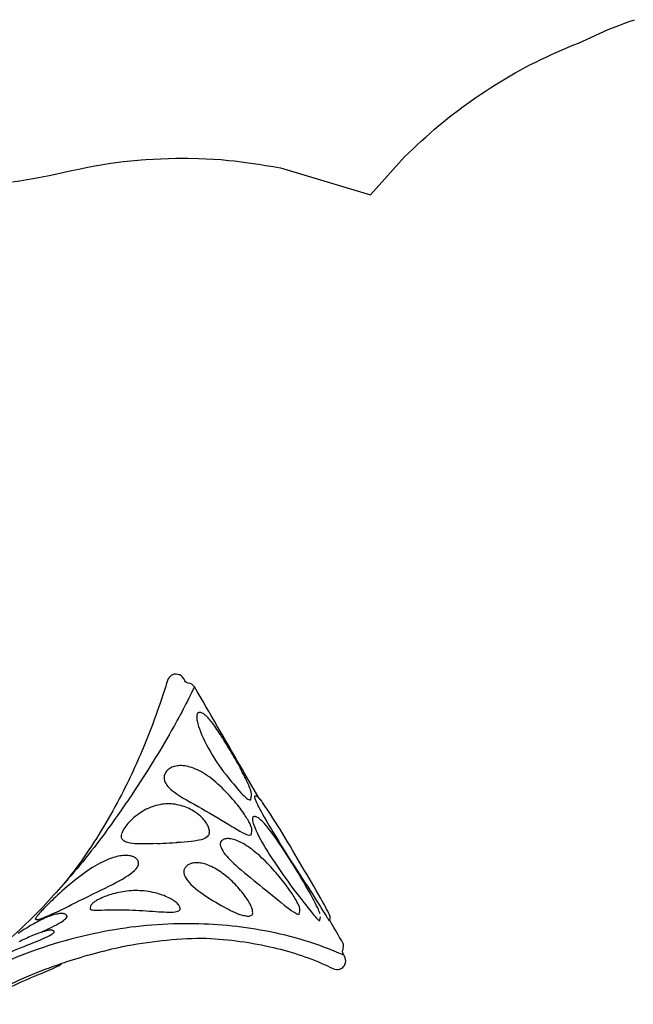
# Model space of a CAD drawing. Units: inches. Extents: x 5189 to 5885, y -5616 to -5098.
# Drawn here: x 5450 to 5537, y -5246 to -5107 of the extents above; entities that cross this region are included whole.
import ezdxf

# ---------------------------------------------------------------- set-up
doc = ezdxf.new("R2010")
doc.units = ezdxf.units.IN
doc.header["$MEASUREMENT"] = 0
doc.layers.add('2D_INFINITY_2', color=5, linetype='Continuous')

# ---------------------------------------------------------------- blocks, each defined once
blk = doc.blocks.new('KBINFN09')
at = {"layer": '2D_INFINITY_2'}
for p, q in [((-14.68, -57.53, 0), (-14.76, -58, 0)), ((-11.77, -58.5, 0), (-11.84, -58.88, 0)), ((17.83, -59.51, 0), (17.9, -59.24, 0)), ((-4.97, -69.77, 0), (-5.03, -70.12, 0)), ((-4.89, -74.68, 0), (-4.97, -75.14, 0))]:
    blk.add_line(p, q, dxfattribs=at)
at = {"layer": '2D_INFINITY_2', "elevation": 0}
for points in [[(29.55, -47.9, -0.013687), (25.78, -49.59, 0.001246), (23.19, -50.67, 0.051254), (22.03, -51.28, 0.074218), (21.89, -51.42, 0.024535), (21.21, -51.65, -0.026232), (13.31, -53.78, -0.047332), (2.06, -54.98, -0.046748), (-7.58, -53.77, -0.049778), (-15.42, -51.2, -0.001816), (-16.75, -50.57, 0.213959), (-17.76, -50.71, 0.141415), (-18.23, -51.27, 0.187721), (-18.26, -52.19, 0.082562), (-18.02, -52.62, -0.192006), (-17.9, -53.17, 0.057864), (-18.02, -54.06, 0.088616), (-17.68, -54.74, -0.007805), (-16.07, -57.51, -0.013697), (-16.15, -57.94, 0.198832), (-16.1, -58.17, 0.019957), (-14.79, -60.6, 0.005577), (-9.42, -69.74, 0.017525), (-6.55, -74.19, 0.037757), (-6, -74.85, 0.002939), (-3.37, -79.42, 0.000355), (3.11, -90.6, 0.20418), (3.98, -91.1, -0.179291), (4.47, -91.41, 0.188658), (5.19, -92.26, 0.205332), (6.22, -92.28, 0.170307), (6.83, -91.73, 0.003035), (7.53, -89.57, -0.014876), (9.63, -83.76, -0.020832), (12.87, -76.45, -0.032846), (18.08, -67.49, -0.042108), (23.07, -61.05, -0.028322), (29.5, -54.69, 0.002058)], [(34.86, -45.61, -0.012227), (31.86, -47.2, -0.017131), (26.6, -49.63, -0.016019), (21.89, -51.42, -0.027517)], [(-18.05, -52.56, 0.060046), (-6.89, -56, 0.044951), (3.82, -57.02, 0.049263), (15.9, -55.91, 0.048217), (28.32, -52.28, 0.040112), (38.09, -47.47, 0.542475)], [(3.14, -90.54, -0.018025), (6.39, -84.33, -0.017666), (11.86, -75.51, -0.012087), (15.78, -69.91, -0.025362), (22.33, -61.87, 0.806213)]]:
    blk.add_lwpolyline(points, format="xyb", dxfattribs=at)
at = {"layer": '2D_INFINITY_2', "elevation": 0, "flags": 128}
for points in [[(29.23, -53.01), (28.92, -53.14), (28.6, -53.27), (28.14, -53.46), (27.69, -53.64), (27.26, -53.81), (26.85, -53.98), (26.42, -54.15), (26.02, -54.31), (25.64, -54.47), (25.28, -54.62), (24.95, -54.75), (24.56, -54.92), (24.21, -55.08), (23.89, -55.23), (23.62, -55.37), (23.4, -55.49), (23.24, -55.59), (23.12, -55.67), (23.04, -55.75), (22.99, -55.82), (22.98, -55.88), (22.99, -55.89)], [(23.45, -58.16), (23.49, -58.15), (23.71, -58.07), (23.92, -57.98), (24.15, -57.89), (24.38, -57.79), (24.62, -57.68), (24.86, -57.56), (25.11, -57.44), (25.36, -57.31), (25.62, -57.17), (25.89, -57.02), (26.16, -56.87), (26.43, -56.71), (26.7, -56.55), (26.98, -56.37), (27.27, -56.2), (27.55, -56.01), (27.83, -55.83), (28.11, -55.64)], [(23.51, -56.12), (23.54, -56.12), (23.65, -56.11), (23.75, -56.1), (23.87, -56.08), (23.99, -56.05), (24.12, -56.02), (24.26, -55.98), (24.4, -55.94), (24.55, -55.9), (24.71, -55.85), (24.87, -55.8), (25.03, -55.74), (25.21, -55.68), (25.39, -55.61), (25.58, -55.54), (25.77, -55.46), (25.97, -55.38), (26.18, -55.29), (26.39, -55.2), (26.61, -55.1), (26.83, -55), (27.06, -54.9), (27.29, -54.79), (27.53, -54.68), (27.76, -54.57), (28, -54.45)], [(23.93, -56.24), (23.62, -56.38), (23.33, -56.53), (22.98, -56.71), (22.66, -56.88), (22.36, -57.04), (22.1, -57.2), (21.87, -57.34), (21.67, -57.48), (21.51, -57.61), (21.38, -57.73), (21.28, -57.83), (21.21, -57.93), (21.17, -58.03), (21.17, -58.11), (21.19, -58.18), (21.2, -58.19)], [(22.98, -55.89), (22.99, -55.9), (23.03, -55.95), (23.07, -56), (23.12, -56.03), (23.17, -56.06), (23.22, -56.08), (23.28, -56.1), (23.34, -56.11), (23.42, -56.12), (23.51, -56.12)], [(24.8, -55.82), (24.53, -55.95), (24.11, -56.15), (23.93, -56.24)], [(-13.56, -61.3), (-13.86, -60.83), (-14.15, -60.38), (-14.43, -59.93), (-14.69, -59.5), (-14.95, -59.1), (-15.19, -58.72), (-15.38, -58.41), (-15.56, -58.13), (-15.72, -57.88), (-15.83, -57.72), (-15.91, -57.58), (-15.98, -57.48), (-16.03, -57.42), (-16.05, -57.4), (-16.05, -57.41)], [(-12.39, -60.05), (-12.66, -59.69), (-12.93, -59.35), (-13.18, -59.02), (-13.42, -58.72), (-13.65, -58.44), (-13.83, -58.22), (-14, -58.03), (-14.16, -57.85), (-14.3, -57.71), (-14.4, -57.62), (-14.49, -57.54), (-14.56, -57.5), (-14.62, -57.47), (-14.66, -57.48), (-14.68, -57.52), (-14.68, -57.53)], [(-14.67, -58.49), (-14.66, -58.52), (-14.61, -58.67), (-14.54, -58.85), (-14.46, -59.05), (-14.36, -59.26), (-14.21, -59.57), (-14.04, -59.9), (-13.86, -60.25), (-13.67, -60.62), (-13.43, -61.06), (-13.18, -61.5), (-12.92, -61.97), (-12.65, -62.43), (-12.38, -62.91), (-11.99, -63.57), (-11.59, -64.24), (-11.18, -64.92), (-10.76, -65.59), (-10.34, -66.26), (-10, -66.79), (-9.66, -67.32), (-9.31, -67.84), (-8.96, -68.35), (-8.62, -68.85), (-8.27, -69.34), (-8.01, -69.69), (-7.75, -70.04), (-7.49, -70.37), (-7.24, -70.69), (-6.99, -70.99), (-6.8, -71.2), (-6.61, -71.41), (-6.43, -71.59), (-6.26, -71.74)], [(-6.59, -62.13), (-7.13, -61.69), (-7.67, -61.25), (-8.19, -60.82), (-8.69, -60.42), (-9.17, -60.03), (-9.63, -59.67), (-9.98, -59.39), (-10.31, -59.14), (-10.62, -58.91), (-10.91, -58.72), (-11.1, -58.6), (-11.27, -58.5), (-11.42, -58.43), (-11.55, -58.39), (-11.64, -58.37), (-11.72, -58.4), (-11.76, -58.45), (-11.77, -58.49)], [(-5.13, -58.47), (-5.14, -58.52), (-5.15, -58.62), (-5.14, -58.74), (-5.13, -58.86), (-5.1, -58.99), (-5.06, -59.13), (-5.01, -59.29), (-4.95, -59.44), (-4.88, -59.61), (-4.79, -59.78), (-4.7, -59.95), (-4.6, -60.13), (-4.49, -60.32), (-4.37, -60.51), (-4.24, -60.7), (-4.09, -60.9), (-3.94, -61.11), (-3.79, -61.32), (-3.62, -61.53), (-3.44, -61.74), (-3.25, -61.96), (-3.06, -62.18), (-2.86, -62.4), (-2.66, -62.61), (-2.45, -62.82), (-2.23, -63.03), (-2.01, -63.23), (-1.79, -63.44), (-1.56, -63.63), (-1.33, -63.82), (-1.11, -63.99), (-0.88, -64.16), (-0.66, -64.33), (-0.43, -64.48), (-0.2, -64.62), (0.02, -64.76), (0.24, -64.89), (0.46, -65), (0.67, -65.11), (0.89, -65.2), (1.09, -65.29), (1.3, -65.37), (1.5, -65.44), (1.69, -65.49), (1.89, -65.54), (2.07, -65.58), (2.25, -65.61), (2.42, -65.64), (2.59, -65.65), (2.76, -65.66), (2.93, -65.66), (3.09, -65.65), (3.25, -65.63), (3.4, -65.6), (3.55, -65.56), (3.61, -65.54)], [(-5.13, -58.47), (-5.1, -58.37), (-5.05, -58.26), (-4.96, -58.18), (-4.85, -58.12), (-4.73, -58.09), (-4.59, -58.07), (-4.43, -58.07), (-4.25, -58.09), (-4.07, -58.12), (-3.87, -58.16), (-3.57, -58.24), (-3.24, -58.35)], [(4.51, -64.8), (4.52, -64.78), (4.59, -64.6), (4.61, -64.41), (4.6, -64.22), (4.55, -63.96), (4.44, -63.69), (4.29, -63.42), (4.1, -63.14), (3.87, -62.87), (3.6, -62.59), (3.3, -62.31), (2.97, -62.03), (2.61, -61.74), (2.22, -61.45), (1.89, -61.22), (1.56, -60.99), (1.2, -60.76), (0.83, -60.52), (0.45, -60.28), (0.08, -60.06), (-0.3, -59.84), (-0.68, -59.62), (-1.07, -59.41), (-1.38, -59.24), (-1.7, -59.07), (-2.01, -58.91), (-2.32, -58.76), (-2.64, -58.61), (-2.95, -58.47), (-3.24, -58.35)], [(11.82, -66.53), (11.89, -66.55), (12.02, -66.59), (12.17, -66.63), (12.32, -66.66), (12.49, -66.67), (12.67, -66.69), (12.85, -66.69), (13.04, -66.69), (13.24, -66.67), (13.45, -66.65), (13.67, -66.62), (13.89, -66.58), (14.12, -66.53), (14.35, -66.47), (14.61, -66.4), (14.86, -66.31), (15.13, -66.22), (15.4, -66.11), (15.68, -65.99), (15.97, -65.86), (16.27, -65.71), (16.58, -65.55), (16.91, -65.37), (17.24, -65.18), (17.58, -64.97), (17.92, -64.76), (18.27, -64.52), (18.62, -64.28), (18.99, -64.01), (19.36, -63.73), (19.74, -63.44), (20.11, -63.15), (20.48, -62.84), (20.85, -62.54), (21.21, -62.23), (21.56, -61.92), (21.89, -61.63), (22.2, -61.34), (22.5, -61.07), (22.79, -60.8), (23.07, -60.54), (23.3, -60.32), (23.51, -60.11), (23.74, -59.89), (23.94, -59.68), (24.14, -59.49), (24.32, -59.31), (24.49, -59.14), (24.62, -58.99), (24.77, -58.84), (24.9, -58.7), (25.02, -58.57), (25.12, -58.45), (25.22, -58.34), (25.31, -58.23), (25.39, -58.13), (25.46, -58.03), (25.52, -57.94), (25.57, -57.84), (25.6, -57.77), (25.62, -57.73)], [(21.2, -58.19), (21.2, -58.19), (21.25, -58.25), (21.3, -58.3), (21.37, -58.35), (21.44, -58.39), (21.51, -58.42), (21.6, -58.44), (21.71, -58.46), (21.83, -58.47), (21.96, -58.48), (22.1, -58.47), (22.26, -58.46), (22.42, -58.43), (22.58, -58.4), (22.76, -58.36), (22.94, -58.32), (23.13, -58.26), (23.33, -58.2), (23.44, -58.16)], [(22.45, -58.75), (22.72, -58.62), (22.99, -58.5), (23.4, -58.32), (23.79, -58.15), (24.16, -57.99), (24.5, -57.86), (24.74, -57.77), (24.96, -57.69), (25.15, -57.63), (25.32, -57.59), (25.45, -57.57), (25.55, -57.58), (25.61, -57.61), (25.63, -57.67), (25.62, -57.72)], [(-11.84, -58.88), (-11.84, -58.92), (-11.85, -58.99), (-11.84, -59.08), (-11.83, -59.18), (-11.8, -59.29), (-11.76, -59.41), (-11.72, -59.53), (-11.67, -59.65), (-11.61, -59.78), (-11.54, -59.91), (-11.47, -60.05), (-11.4, -60.19), (-11.31, -60.34), (-11.22, -60.5), (-11.12, -60.66), (-11.01, -60.83), (-10.9, -61.01), (-10.78, -61.2), (-10.65, -61.39), (-10.51, -61.59), (-10.37, -61.8), (-10.21, -62.02), (-10.05, -62.24), (-9.88, -62.48), (-9.7, -62.71), (-9.51, -62.96), (-9.32, -63.2), (-9.11, -63.46), (-8.9, -63.72), (-8.68, -63.98), (-8.44, -64.26), (-8.2, -64.53), (-7.96, -64.81), (-7.71, -65.08), (-7.45, -65.35), (-7.2, -65.61), (-6.94, -65.87), (-6.67, -66.13), (-6.41, -66.38), (-6.14, -66.62), (-5.87, -66.86), (-5.59, -67.09), (-5.32, -67.32), (-5.05, -67.52), (-4.79, -67.72), (-4.53, -67.9), (-4.27, -68.07), (-4.02, -68.23), (-3.78, -68.37), (-3.54, -68.5), (-3.3, -68.62), (-3.08, -68.72), (-2.86, -68.81), (-2.65, -68.89), (-2.44, -68.95), (-2.25, -69), (-2.06, -69.04), (-1.88, -69.06), (-1.71, -69.08), (-1.55, -69.08), (-1.39, -69.06), (-1.27, -69.04), (-1.15, -69.01), (-1.04, -68.98), (-0.94, -68.93), (-0.85, -68.87), (-0.78, -68.82), (-0.77, -68.81)], [(14.81, -59), (14.36, -59), (13.89, -58.99), (13.41, -58.99), (12.9, -58.98), (12.38, -58.97), (11.91, -58.95), (11.43, -58.93), (10.93, -58.91), (10.43, -58.88), (9.93, -58.85), (9.48, -58.82), (9.03, -58.79), (8.58, -58.76), (8.14, -58.73), (7.75, -58.71), (7.38, -58.69), (7.02, -58.67), (6.7, -58.67), (6.4, -58.67), (6.12, -58.68), (5.86, -58.7), (5.63, -58.74), (5.45, -58.79), (5.31, -58.86), (5.21, -58.94), (5.15, -59.03), (5.14, -59.11)], [(5.14, -59.11), (5.14, -59.15), (5.14, -59.23), (5.16, -59.31), (5.18, -59.4), (5.22, -59.48), (5.27, -59.57), (5.33, -59.66), (5.41, -59.76), (5.51, -59.87), (5.62, -59.97), (5.75, -60.08), (5.88, -60.18), (6.03, -60.28), (6.19, -60.39), (6.37, -60.49), (6.55, -60.6), (6.75, -60.7), (6.97, -60.8), (7.19, -60.9), (7.42, -61), (7.67, -61.09), (7.92, -61.18), (8.19, -61.26), (8.46, -61.34), (8.74, -61.41), (9.02, -61.47), (9.32, -61.53), (9.61, -61.58), (9.92, -61.62), (10.22, -61.66), (10.53, -61.69), (10.84, -61.7), (11.15, -61.71), (11.46, -61.71), (11.77, -61.71), (12.07, -61.69), (12.38, -61.67), (12.68, -61.64), (12.98, -61.6), (13.27, -61.56), (13.56, -61.51), (13.85, -61.45), (14.13, -61.39), (14.41, -61.32), (14.67, -61.25), (14.93, -61.18), (15.17, -61.1), (15.4, -61.02), (15.62, -60.94), (15.83, -60.86), (16.03, -60.78), (16.23, -60.69), (16.38, -60.62), (16.54, -60.54), (16.7, -60.46), (16.84, -60.39), (16.98, -60.31), (17.11, -60.23), (17.23, -60.15), (17.34, -60.08), (17.44, -60), (17.54, -59.92), (17.62, -59.84), (17.69, -59.76), (17.75, -59.68), (17.79, -59.61), (17.82, -59.53), (17.83, -59.51)], [(22.45, -58.75), (21.98, -58.98), (21.5, -59.23), (21.01, -59.47), (20.52, -59.73), (20.02, -59.98), (19.38, -60.29), (18.74, -60.61), (18.1, -60.92), (17.47, -61.24), (16.84, -61.55), (16.3, -61.81), (15.76, -62.08), (15.24, -62.34), (14.73, -62.6), (14.24, -62.86), (13.77, -63.1), (13.33, -63.35), (12.91, -63.6), (12.52, -63.85), (12.16, -64.1), (11.87, -64.32), (11.61, -64.55), (11.39, -64.78), (11.22, -65.01), (11.12, -65.17), (11.06, -65.34), (11.02, -65.5), (11.02, -65.66), (11.05, -65.82), (11.06, -65.84)], [(17.9, -59.24), (17.91, -59.22), (17.91, -59.15), (17.87, -59.09), (17.79, -59.05), (17.69, -59.01), (17.56, -58.99), (17.36, -58.96), (17.13, -58.95), (16.88, -58.95), (16.59, -58.95), (16.28, -58.96), (15.83, -58.97), (15.34, -58.98), (14.81, -59)], [(-7.5, -70.87), (-7.75, -70.45), (-8, -70.04), (-8.41, -69.36), (-8.83, -68.68), (-9.25, -68), (-9.67, -67.33), (-10.1, -66.66), (-10.52, -66), (-11.03, -65.21), (-11.53, -64.43), (-12.02, -63.66), (-12.51, -62.91), (-12.99, -62.18), (-13.28, -61.74), (-13.56, -61.3)], [(-7.03, -67.62), (-7.28, -67.21), (-7.54, -66.8), (-7.9, -66.24), (-8.27, -65.68), (-8.65, -65.12), (-9.03, -64.55), (-9.43, -63.99), (-9.83, -63.43), (-10.22, -62.89), (-10.61, -62.36), (-11, -61.83), (-11.39, -61.32), (-11.78, -60.82), (-12.09, -60.43), (-12.39, -60.05)], [(-0.77, -68.81), (-0.67, -68.7), (-0.6, -68.57), (-0.56, -68.41), (-0.55, -68.23), (-0.59, -68.03), (-0.66, -67.81), (-0.76, -67.58), (-0.91, -67.33), (-1.08, -67.08), (-1.26, -66.85), (-1.46, -66.61), (-1.67, -66.37), (-1.9, -66.14), (-2.19, -65.85), (-2.49, -65.56), (-2.8, -65.28), (-3.11, -65), (-3.55, -64.62), (-3.99, -64.25), (-4.43, -63.88), (-4.87, -63.52), (-5.31, -63.17), (-5.73, -62.82), (-6.16, -62.47), (-6.59, -62.13)], [(3.61, -65.54), (3.68, -65.52), (3.79, -65.48), (3.91, -65.42), (4.03, -65.35), (4.13, -65.27), (4.23, -65.19), (4.32, -65.1), (4.4, -65), (4.46, -64.9), (4.51, -64.81)], [(11.07, -65.84), (11.1, -65.92), (11.15, -66.02), (11.22, -66.11), (11.3, -66.2), (11.38, -66.28), (11.48, -66.35), (11.59, -66.42), (11.71, -66.48), (11.82, -66.53)], [(-5.22, -72.15), (-5.17, -72.12), (-5.13, -72.04), (-5.11, -71.92), (-5.11, -71.78), (-5.13, -71.62), (-5.17, -71.43), (-5.23, -71.23), (-5.34, -70.91), (-5.48, -70.56), (-5.64, -70.18), (-5.83, -69.79), (-6.04, -69.38), (-6.26, -68.95), (-6.51, -68.52), (-6.76, -68.07), (-7.03, -67.62)], [(8.41, -68.39), (8.95, -68.36), (9.5, -68.34), (10.04, -68.33), (10.43, -68.33), (10.82, -68.33), (11.19, -68.34), (11.55, -68.36), (11.91, -68.4), (12.24, -68.45), (12.54, -68.51), (12.77, -68.59), (12.97, -68.68), (13.14, -68.78), (13.26, -68.89), (13.36, -69.02), (13.43, -69.19), (13.46, -69.38), (13.45, -69.58), (13.41, -69.78), (13.41, -69.78)], [(7.13, -76.82), (7.02, -76.65), (6.88, -76.48), (6.68, -76.26), (6.46, -76.05), (6.21, -75.85), (5.95, -75.65), (5.55, -75.37), (5.12, -75.1), (4.69, -74.83), (4.24, -74.57), (3.7, -74.26), (3.15, -73.94), (2.6, -73.64), (2.06, -73.33), (1.52, -73.03), (0.94, -72.69), (0.36, -72.35), (-0.2, -72.02), (-0.74, -71.7), (-1.27, -71.38), (-1.78, -71.07), (-2.19, -70.82), (-2.58, -70.59), (-2.96, -70.36), (-3.33, -70.15), (-3.67, -69.97), (-3.89, -69.85), (-4.1, -69.75), (-4.29, -69.67), (-4.47, -69.61), (-4.63, -69.58), (-4.76, -69.57), (-4.87, -69.6), (-4.92, -69.65), (-4.96, -69.73), (-4.96, -69.76)], [(1.01, -69.88), (1.03, -69.78), (1.09, -69.62), (1.19, -69.47), (1.31, -69.34), (1.46, -69.23), (1.66, -69.11), (1.89, -69.02), (2.14, -68.93), (2.42, -68.86), (2.71, -68.8), (3.13, -68.73), (3.58, -68.67), (4.05, -68.63), (4.55, -68.59), (5.08, -68.55), (5.62, -68.52)], [(8.41, -68.39), (7.98, -68.41), (7.55, -68.43), (7.13, -68.45), (6.7, -68.47), (6.23, -68.49), (5.77, -68.52), (5.62, -68.52)], [(-5.42, -75.08), (-5.42, -75.08), (-5.4, -75.05), (-5.4, -74.99), (-5.41, -74.9), (-5.45, -74.77), (-5.5, -74.63), (-5.58, -74.42), (-5.69, -74.18), (-5.81, -73.92), (-5.97, -73.6), (-6.15, -73.26), (-6.33, -72.92), (-6.53, -72.56), (-6.76, -72.14), (-7, -71.72), (-7.25, -71.3), (-7.5, -70.87)], [(-5.03, -70.12), (-5.03, -70.12), (-5.04, -70.21), (-5.04, -70.3), (-5.03, -70.41), (-5.01, -70.52), (-4.97, -70.65), (-4.93, -70.77), (-4.88, -70.9), (-4.86, -70.95)], [(-4.86, -70.95), (-4.83, -71.02), (-4.77, -71.16), (-4.7, -71.3), (-4.62, -71.45), (-4.53, -71.61), (-4.44, -71.77), (-4.33, -71.95), (-4.22, -72.13), (-4.1, -72.31), (-3.97, -72.51), (-3.83, -72.71), (-3.68, -72.93), (-3.52, -73.15), (-3.35, -73.38), (-3.17, -73.62), (-2.98, -73.86), (-2.78, -74.11), (-2.56, -74.37), (-2.34, -74.63), (-2.11, -74.9), (-1.86, -75.18), (-1.6, -75.46), (-1.34, -75.73), (-1.08, -76), (-0.8, -76.27), (-0.51, -76.54), (-0.22, -76.81), (0.07, -77.06), (0.36, -77.31), (0.66, -77.54), (0.95, -77.77), (1.25, -77.98), (1.54, -78.17), (1.83, -78.35), (2.12, -78.52), (2.4, -78.68), (2.68, -78.81), (2.96, -78.94), (3.23, -79.05), (3.49, -79.14), (3.75, -79.22), (4, -79.29), (4.24, -79.34), (4.48, -79.38), (4.72, -79.4), (4.94, -79.42), (5.16, -79.42), (5.37, -79.4), (5.58, -79.38), (5.77, -79.35), (5.96, -79.3), (6.14, -79.24), (6.31, -79.18), (6.47, -79.1), (6.61, -79.02), (6.75, -78.92), (6.86, -78.83), (6.98, -78.73), (7.08, -78.62), (7.17, -78.5), (7.21, -78.43)], [(1, -69.88), (1, -69.93), (0.99, -70.05), (0.99, -70.18), (1, -70.31), (1.03, -70.44), (1.07, -70.58), (1.11, -70.72), (1.17, -70.86), (1.24, -71), (1.32, -71.15), (1.38, -71.24)], [(1.38, -71.24), (1.43, -71.31), (1.53, -71.45), (1.64, -71.6), (1.76, -71.74), (1.88, -71.88), (2.02, -72.02), (2.17, -72.17), (2.32, -72.31), (2.49, -72.45), (2.66, -72.58), (2.84, -72.72), (3.03, -72.85), (3.23, -72.97), (3.44, -73.1), (3.65, -73.21), (3.87, -73.33), (4.1, -73.43), (4.34, -73.53), (4.58, -73.62), (4.82, -73.7), (5.08, -73.78), (5.33, -73.84), (5.59, -73.89), (5.85, -73.94), (6.11, -73.97), (6.38, -73.99), (6.65, -74), (6.92, -74), (7.19, -73.99), (7.46, -73.97), (7.74, -73.94), (8.01, -73.89), (8.29, -73.83), (8.56, -73.76), (8.84, -73.68), (9.11, -73.59), (9.39, -73.48), (9.66, -73.36), (9.93, -73.23), (10.2, -73.09), (10.47, -72.94), (10.73, -72.78), (10.99, -72.6), (11.25, -72.42), (11.5, -72.22), (11.74, -72.02), (11.96, -71.82), (12.17, -71.62), (12.37, -71.41), (12.55, -71.21), (12.7, -71.03), (12.85, -70.83), (12.99, -70.64), (13.1, -70.46), (13.2, -70.28), (13.29, -70.11), (13.35, -69.95), (13.4, -69.81), (13.41, -69.79)], [(-6.2, -71.81), (-6.18, -71.84), (-6.06, -71.93), (-5.95, -72.01), (-5.84, -72.08), (-5.74, -72.13), (-5.65, -72.17), (-5.57, -72.19), (-5.49, -72.2), (-5.42, -72.2), (-5.34, -72.2), (-5.27, -72.18), (-5.22, -72.16)], [(-6.38, -74.42), (-6.34, -74.48), (-6.24, -74.6), (-6.15, -74.7), (-6.07, -74.8), (-5.99, -74.88), (-5.9, -74.96), (-5.84, -75.01), (-5.8, -75.04), (-5.76, -75.06), (-5.72, -75.08), (-5.66, -75.1), (-5.6, -75.11), (-5.54, -75.11), (-5.48, -75.1), (-5.43, -75.08)], [(-4.97, -75.15), (-4.98, -75.17), (-4.98, -75.25), (-4.98, -75.34), (-4.97, -75.45), (-4.95, -75.58), (-4.92, -75.72), (-4.88, -75.86), (-4.83, -76), (-4.78, -76.15), (-4.72, -76.31), (-4.65, -76.48), (-4.58, -76.66), (-4.5, -76.84), (-4.41, -77.03), (-4.32, -77.23), (-4.22, -77.44), (-4.11, -77.66), (-4, -77.89), (-3.88, -78.12), (-3.76, -78.36), (-3.63, -78.61), (-3.5, -78.86), (-3.36, -79.12), (-3.22, -79.39), (-3.07, -79.66), (-2.92, -79.93), (-2.76, -80.21), (-2.6, -80.49), (-2.44, -80.77), (-2.28, -81.05), (-2.11, -81.33), (-1.94, -81.62), (-1.77, -81.9), (-1.6, -82.19), (-1.43, -82.47), (-1.25, -82.75), (-1.08, -83.03), (-0.91, -83.3), (-0.74, -83.57), (-0.57, -83.82), (-0.41, -84.07), (-0.25, -84.31), (-0.08, -84.55), (0.07, -84.77), (0.23, -84.99), (0.38, -85.2), (0.52, -85.39), (0.66, -85.57), (0.8, -85.74), (0.93, -85.9), (1.06, -86.05), (1.18, -86.19), (1.3, -86.32), (1.42, -86.43), (1.49, -86.5)], [(-2.42, -76.83), (-2.7, -76.49), (-2.97, -76.17), (-3.23, -75.86), (-3.48, -75.59), (-3.72, -75.34), (-3.94, -75.12), (-4.14, -74.93), (-4.32, -74.78), (-4.46, -74.67), (-4.59, -74.6), (-4.69, -74.56), (-4.77, -74.55), (-4.83, -74.56), (-4.87, -74.61), (-4.89, -74.68)], [(1.65, -82.85), (1.42, -82.39), (1.17, -81.93), (0.89, -81.45), (0.6, -80.96), (0.3, -80.47), (-0.02, -79.98), (-0.36, -79.49), (-0.69, -79.02), (-1.02, -78.56), (-1.37, -78.11), (-1.71, -77.67), (-1.95, -77.38), (-2.19, -77.1), (-2.42, -76.83)], [(7.21, -78.43), (7.23, -78.41), (7.33, -78.21), (7.39, -77.99), (7.42, -77.76), (7.41, -77.53), (7.36, -77.29), (7.26, -77.05), (7.13, -76.82)], [(2.58, -86.9), (2.61, -86.89), (2.69, -86.82), (2.74, -86.7), (2.77, -86.55), (2.78, -86.37), (2.77, -86.16), (2.75, -85.92), (2.69, -85.63), (2.62, -85.32), (2.52, -84.98), (2.4, -84.63), (2.27, -84.27), (2.09, -83.81), (1.88, -83.34), (1.65, -82.85)], [(1.49, -86.5), (1.57, -86.57), (1.67, -86.66), (1.78, -86.74), (1.89, -86.81), (2, -86.87), (2.1, -86.91), (2.19, -86.93), (2.28, -86.95), (2.36, -86.95), (2.44, -86.95), (2.51, -86.93), (2.58, -86.91)]]:
    blk.add_lwpolyline(points, dxfattribs=at)

msp = doc.modelspace()

# ---------------------------------------------------------------- linework, layer by layer
msp.add_lwpolyline([(5449.1, -5129.87), (5450.15, -5129.72), (5451.2, -5129.55), (5452.26, -5129.37), (5453.3, -5129.18), (5454.3, -5128.98), (5455.39, -5128.75), (5456.43, -5128.52), (5457.47, -5128.29), (5458.52, -5128.06), (5459.56, -5127.84), (5460.78, -5127.6), (5461.65, -5127.45), (5462.71, -5127.28), (5463.76, -5127.14), (5464.82, -5127.01), (5465.88, -5126.9), (5467.34, -5126.77), (5468.01, -5126.72), (5469.07, -5126.65), (5470.14, -5126.6), (5471.2, -5126.56), (5472.27, -5126.54), (5473.34, -5126.53), (5473.96, -5126.53), (5475.47, -5126.56), (5476.53, -5126.6), (5477.6, -5126.66), (5478.66, -5126.73), (5479.72, -5126.83), (5480.56, -5126.91), (5481.84, -5127.07), (5482.9, -5127.22), (5483.95, -5127.38), (5485, -5127.55), (5486.06, -5127.72), (5487.11, -5127.9), (5499.85, -5131.71), (5504.69, -5126.34), (5505.29, -5125.77), (5505.89, -5125.21), (5506.48, -5124.64), (5507.09, -5124.08), (5507.69, -5123.53), (5508.3, -5122.98), (5508.92, -5122.43), (5509.55, -5121.9), (5510.18, -5121.38), (5510.82, -5120.86), (5511.47, -5120.35), (5512.12, -5119.85), (5512.78, -5119.36), (5513.44, -5118.88), (5514.11, -5118.4), (5514.79, -5117.93), (5515.47, -5117.47), (5516.15, -5117.01), (5516.84, -5116.56), (5517.54, -5116.12), (5518.24, -5115.69), (5518.94, -5115.27), (5519.65, -5114.85), (5520.36, -5114.44), (5521.08, -5114.04), (5521.81, -5113.65), (5522.54, -5113.27), (5523.27, -5112.9), (5524.01, -5112.54), (5524.75, -5112.19), (5525.5, -5111.85), (5526.25, -5111.51), (5527, -5111.18), (5527.76, -5110.85), (5528.51, -5110.52), (5529.31, -5110.24), (5533.55, -5108.28), (5534.29, -5108), (5535.03, -5107.72), (5535.78, -5107.44), (5536.52, -5107.17), (5537.27, -5106.9)])

# ---------------------------------------------------------------- block references
at = {"rotation": 180.0000454596878}
msp.add_blockref('KBINFN09', (5478, -5292, 64), dxfattribs=at)

doc.saveas('drawing.dxf')
